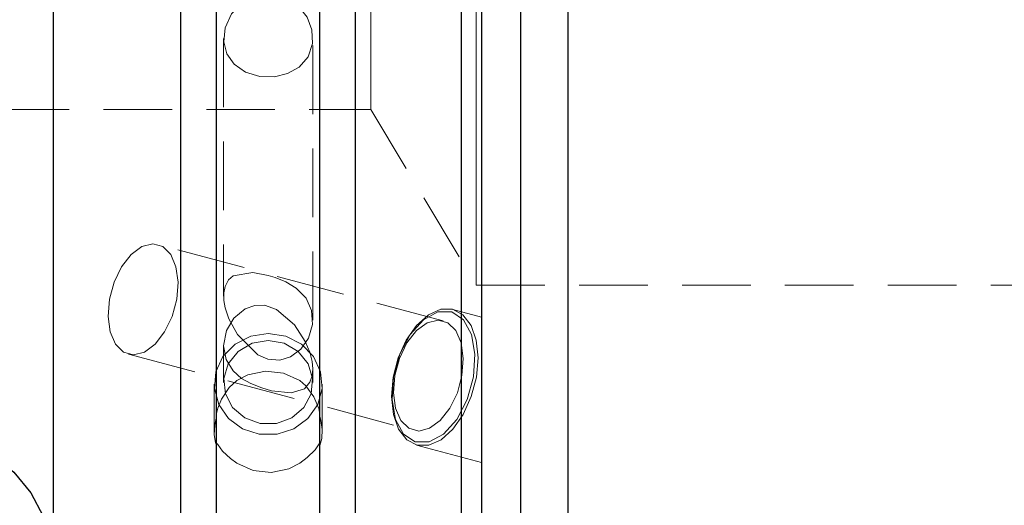
# Model space of a CAD drawing. Extents: x 13 to 827, y 18 to 576.
# Drawn here: x 447 to 499, y 322 to 348 of the extents above; entities that cross this region are included whole.
import ezdxf

# ---------------------------------------------------------------- set-up
doc = ezdxf.new("R2010")
doc.units = 0
doc.header["$MEASUREMENT"] = 0
for name, pattern in [('AI-Linetype-131', [5.4, 3.6, -1.8]), ('AI-Linetype-132', [5.4, 3.6, -1.8]), ('AI-Linetype-137', [5.4, 3.6, -1.8]), ('AI-Linetype-138', [5.4, 3.6, -1.8]), ('AI-Linetype-139', [5.4, 3.6, -1.8]), ('AI-Linetype-155', [5.4, 3.6, -1.8]), ('AI-Linetype-156', [5.4, 3.6, -1.8]), ('AI-Linetype-158', [5.4, 3.6, -1.8]), ('AI-Linetype-161', [5.4, 3.6, -1.8]), ('AI-Linetype-162', [5.4, 3.6, -1.8]), ('AI-Linetype-163', [5.4, 3.6, -1.8]), ('AI-Linetype-164', [5.4, 3.6, -1.8]), ('AI-Linetype-165', [5.4, 3.6, -1.8]), ('AI-Linetype-166', [5.4, 3.6, -1.8]), ('AI-Linetype-167', [5.4, 3.6, -1.8]), ('AI-Linetype-168', [5.4, 3.6, -1.8]), ('AI-Linetype-169', [5.4, 3.6, -1.8]), ('AI-Linetype-170', [5.4, 3.6, -1.8]), ('AI-Linetype-171', [5.4, 3.6, -1.8]), ('AI-Linetype-207', [5.4, 3.6, -1.8]), ('AI-Linetype-209', [5.4, 3.6, -1.8]), ('AI-Linetype-225', [5.4, 3.6, -1.8]), ('AI-Linetype-230', [5.4, 3.6, -1.8]), ('AI-Linetype-231', [5.4, 3.6, -1.8]), ('AI-Linetype-232', [5.4, 3.6, -1.8]), ('AI-Linetype-233', [5.4, 3.6, -1.8]), ('AI-Linetype-234', [5.4, 3.6, -1.8]), ('AI-Linetype-235', [5.4, 3.6, -1.8]), ('AI-Linetype-236', [5.4, 3.6, -1.8]), ('AI-Linetype-237', [5.4, 3.6, -1.8]), ('AI-Linetype-238', [5.4, 3.6, -1.8]), ('AI-Linetype-239', [5.4, 3.6, -1.8]), ('AI-Linetype-80', [5.4, 3.6, -1.8]), ('AI-Linetype-81', [5.4, 3.6, -1.8]), ('AI-Linetype-93', [5.4, 3.6, -1.8]), ('AI-Linetype-96', [5.4, 3.6, -1.8])]:
    doc.linetypes.add(name, pattern=pattern)
doc.layers.add('Ebene 1', color=7, linetype='Continuous', lineweight=0)

msp = doc.modelspace()

# ---------------------------------------------------------------- linework, layer by layer
at = {"layer": 'Ebene 1', "color": 18, "linetype": 'AI-Linetype-231', "lineweight": 18, "true_color": 0x000000}
msp.add_line((457.742, 346.915), (457.742, 333.394), dxfattribs=at)
at = {"layer": 'Ebene 1', "color": 18, "linetype": 'AI-Linetype-230', "lineweight": 18, "true_color": 0x000000}
msp.add_line((462.42, 332.148), (462.42, 346.916), dxfattribs=at)
at = {"layer": 'Ebene 1', "color": 18, "linetype": 'AI-Linetype-225', "lineweight": 18, "true_color": 0x000000}
msp.add_line((343.435, 343.182), (465.459, 343.182), dxfattribs=at)
at = {"layer": 'Ebene 1', "color": 18, "linetype": 'AI-Linetype-209', "lineweight": 18, "true_color": 0x000000}
msp.add_line((465.459, 343.182), (470.994, 333.969), dxfattribs=at)
at = {"layer": 'Ebene 1', "color": 18, "linetype": 'AI-Linetype-232', "lineweight": 18, "true_color": 0x000000}
msp.add_line((469.254, 332.113), (454.288, 336.112), dxfattribs=at)
at = {"layer": 'Ebene 1', "color": 18, "linetype": 'AI-Linetype-207', "lineweight": 18, "true_color": 0x000000}
msp.add_line((470.995, 333.969), (601.216, 333.969), dxfattribs=at)
at = {"layer": 'Ebene 1', "color": 18, "linetype": 'AI-Linetype-236', "lineweight": 18, "true_color": 0x000000}
msp.add_line((471.278, 332.306), (469.772, 332.708), dxfattribs=at)
at = {"layer": 'Ebene 1', "color": 18, "linetype": 'AI-Linetype-235', "lineweight": 18, "true_color": 0x000000}
msp.add_line((457.742, 330.817), (457.742, 328.881), dxfattribs=at)
at = {"layer": 'Ebene 1', "color": 18, "linetype": 'AI-Linetype-233', "lineweight": 18, "true_color": 0x000000}
msp.add_line((452.751, 330.361), (467.717, 326.362), dxfattribs=at)
at = {"layer": 'Ebene 1', "color": 18, "linetype": 'AI-Linetype-234', "lineweight": 18, "true_color": 0x000000}
msp.add_line((462.42, 328.88), (462.42, 329.567), dxfattribs=at)
at = {"layer": 'Ebene 1', "color": 18, "linetype": 'AI-Linetype-239', "lineweight": 18, "true_color": 0x000000}
msp.add_line((457.246, 328.782), (457.246, 326.273), dxfattribs=at)
at = {"layer": 'Ebene 1', "color": 18, "linetype": 'AI-Linetype-238', "lineweight": 18, "true_color": 0x000000}
msp.add_line((462.916, 326.273), (462.916, 328.782), dxfattribs=at)
at = {"layer": 'Ebene 1', "color": 18, "linetype": 'AI-Linetype-165', "lineweight": 18, "true_color": 0x000000}
msp.add_line((457.367, 327.201), (457.367, 327.108), dxfattribs=at)
at = {"layer": 'Ebene 1', "color": 18, "linetype": 'AI-Linetype-164', "lineweight": 18, "true_color": 0x000000}
msp.add_line((462.795, 327.108), (462.795, 327.201), dxfattribs=at)
at = {"layer": 'Ebene 1', "color": 18, "linetype": 'AI-Linetype-167', "lineweight": 18, "true_color": 0x000000}
msp.add_line((457.367, 325.572), (457.367, 325.665), dxfattribs=at)
at = {"layer": 'Ebene 1', "color": 18, "linetype": 'AI-Linetype-168', "lineweight": 18, "true_color": 0x000000}
msp.add_line((462.795, 325.665), (462.795, 325.572), dxfattribs=at)
at = {"layer": 'Ebene 1', "color": 18, "linetype": 'AI-Linetype-237', "lineweight": 18, "true_color": 0x000000}
msp.add_line((467.87, 325.588), (471.277, 324.677), dxfattribs=at)
at = {"layer": 'Ebene 1', "color": 18, "linetype": 'AI-Linetype-80', "lineweight": 18, "true_color": 0x000000}
for points in [[(470.995, 349.889), (470.995, 347.813), (470.995, 345.757), (470.995, 343.761), (470.995, 341.865), (470.995, 340.104), (470.995, 338.513), (470.995, 337.124), (470.995, 335.963), (470.995, 335.053), (470.995, 334.411), (470.995, 334.051), (470.995, 333.969), (470.995, 333.978), (470.995, 334.195), (470.995, 334.698), (470.995, 335.475), (470.995, 336.513), (470.995, 337.792), (470.995, 339.285), (470.995, 340.965), (470.995, 342.798), (470.995, 344.749), (470.995, 346.78)], [(470.995, 346.78), (470.995, 348.851)]]:
    msp.add_lwpolyline(points, dxfattribs=at)
at = {"layer": 'Ebene 1', "color": 18, "linetype": 'AI-Linetype-93', "lineweight": 18, "true_color": 0x000000}
msp.add_lwpolyline([(460.081, 349.282), (459.345, 349.153), (458.693, 348.791), (458.158, 348.216), (457.819, 347.481), (457.749, 346.745), (457.917, 346.102), (458.296, 345.562), (458.89, 345.147), (459.648, 344.919), (460.414, 344.906), (461.096, 345.071), (461.7, 345.414), (462.171, 345.959), (462.403, 346.651), (462.371, 347.363), (462.118, 348.032), (461.653, 348.632), (460.98, 349.087), (460.198, 349.279), (460.081, 349.282)], dxfattribs=at)
at = {"layer": 'Ebene 1', "color": 18, "linetype": 'AI-Linetype-81', "lineweight": 18, "true_color": 0x000000}
msp.add_lwpolyline([(465.459, 348.852), (465.459, 347.544), (465.459, 346.307), (465.459, 345.207), (465.459, 344.304), (465.459, 343.646), (465.459, 343.268), (465.459, 343.182), (465.459, 343.192), (465.459, 343.42), (465.459, 343.942), (465.459, 344.728), (465.459, 345.736), (465.459, 346.913), (465.459, 348.193)], dxfattribs=at)
at = {"layer": 'Ebene 1', "color": 18, "linetype": 'AI-Linetype-138', "lineweight": 18, "true_color": 0x000000}
msp.add_lwpolyline([(451.758, 333.237), (452, 334.136), (452.391, 334.947), (452.893, 335.591), (453.456, 336.004), (454.025, 336.147), (454.544, 336.004), (454.963, 335.591), (455.241, 334.947), (455.351, 334.136), (455.281, 333.237), (455.039, 332.338), (454.647, 331.527), (454.146, 330.883), (453.583, 330.47), (453.014, 330.327), (452.495, 330.47), (452.075, 330.883), (451.797, 331.527), (451.688, 332.338), (451.758, 333.237)], dxfattribs=at)
at = {"layer": 'Ebene 1', "color": 18, "linetype": 'AI-Linetype-96', "lineweight": 18, "true_color": 0x000000}
msp.add_lwpolyline([(460.081, 334.48), (459.266, 334.635), (458.249, 334.466), (458.004, 334.253), (457.817, 333.905), (457.75, 333.572), (457.754, 333.172), (457.821, 332.789), (458.011, 332.217), (458.47, 331.383), (459.544, 330.32), (460.061, 330.09), (460.688, 330.04), (461.258, 330.218), (461.8, 330.627), (462.194, 331.193), (462.407, 331.919), (462.358, 332.645), (462.064, 333.293), (461.543, 333.828), (461.013, 334.145), (460.447, 334.371), (460.081, 334.48)], dxfattribs=at)
at = {"layer": 'Ebene 1', "color": 18, "linetype": 'AI-Linetype-139', "lineweight": 18, "true_color": 0x000000}
msp.add_lwpolyline([(457.891, 331.598), (458.282, 332.251), (458.875, 332.733), (459.387, 332.914), (459.894, 332.921), (460.51, 332.709), (461.454, 331.898), (462.025, 331.023), (462.257, 330.469), (462.382, 329.978), (462.419, 329.586), (462.389, 329.231), (462.272, 328.888), (461.985, 328.549), (461.281, 328.323), (460.256, 328.443), (459.744, 328.586), (459.165, 328.814), (458.686, 329.09), (458.241, 329.489), (457.88, 330.084), (457.742, 330.804), (457.891, 331.598)], dxfattribs=at)
at = {"layer": 'Ebene 1', "color": 18, "linetype": 'AI-Linetype-161', "lineweight": 18, "true_color": 0x000000}
msp.add_lwpolyline([(466.64, 329.148), (466.905, 330.163), (467.324, 331.096), (467.865, 331.871), (468.484, 332.425), (469.13, 332.714), (469.75, 332.714), (470.296, 332.425), (470.722, 331.871), (470.994, 331.096), (471.09, 330.163), (471.002, 329.148), (470.737, 328.133), (470.317, 327.2), (469.776, 326.425), (469.158, 325.871), (468.512, 325.582), (467.891, 325.582), (467.346, 325.871), (466.92, 326.425), (466.648, 327.2), (466.552, 328.133), (466.64, 329.148)], dxfattribs=at)
at = {"layer": 'Ebene 1', "color": 18, "linetype": 'AI-Linetype-162', "lineweight": 18, "true_color": 0x000000}
msp.add_lwpolyline([(471.278, 326.892), (471.278, 326.315), (471.278, 325.804), (471.278, 325.375), (471.278, 325.04), (471.278, 324.811), (471.278, 324.693), (471.278, 324.69), (471.278, 324.803), (471.278, 325.029), (471.278, 325.359), (471.278, 325.784), (471.278, 326.292), (471.278, 326.867), (471.278, 327.491), (471.278, 328.145), (471.278, 328.81), (471.278, 329.465), (471.278, 330.091), (471.278, 330.668), (471.278, 331.179), (471.278, 331.608), (471.278, 331.942), (471.278, 332.172), (471.278, 332.29), (471.278, 332.292), (471.278, 332.179), (471.278, 331.954), (471.278, 331.624), (471.278, 331.198), (471.278, 330.691), (471.278, 330.116), (471.278, 329.492), (471.278, 328.838), (471.278, 328.173), (471.278, 327.518), (471.278, 326.892)], dxfattribs=at)
at = {"layer": 'Ebene 1', "color": 18, "linetype": 'AI-Linetype-137', "lineweight": 18, "true_color": 0x000000}
msp.add_lwpolyline([(466.724, 329.238), (466.654, 328.339), (466.763, 327.528), (467.041, 326.884), (467.461, 326.471), (467.98, 326.328), (468.549, 326.471), (469.112, 326.884), (469.613, 327.528), (470.005, 328.339), (470.247, 329.238), (470.317, 330.137), (470.207, 330.948), (469.929, 331.592), (469.51, 332.005), (468.991, 332.148), (468.422, 332.005), (467.859, 331.592), (467.357, 330.948), (466.966, 330.137), (466.724, 329.238)], dxfattribs=at)
at = {"layer": 'Ebene 1', "color": 18, "linetype": 'AI-Linetype-163', "lineweight": 18, "true_color": 0x000000}
msp.add_lwpolyline([(460.081, 331.446), (461.001, 331.302), (461.822, 330.884), (462.454, 330.239), (462.829, 329.436), (462.906, 328.562), (462.677, 327.712), (462.167, 326.978), (461.43, 326.44), (460.548, 326.155), (459.614, 326.155), (458.732, 326.44), (457.996, 326.978), (457.485, 327.712), (457.256, 328.562), (457.333, 329.436), (457.708, 330.239), (458.34, 330.884), (459.161, 331.302), (460.081, 331.446)], dxfattribs=at)
at = {"layer": 'Ebene 1', "color": 18, "linetype": 'AI-Linetype-155', "lineweight": 18, "true_color": 0x000000}
msp.add_lwpolyline([(460.081, 331.078), (459.236, 330.93), (458.506, 330.504), (457.988, 329.86), (457.752, 329.083), (457.832, 328.279), (458.215, 327.556), (458.85, 327.012), (459.651, 326.72), (460.511, 326.72), (461.312, 327.012), (461.947, 327.556), (462.33, 328.279), (462.41, 329.083), (462.174, 329.86), (461.657, 330.504), (460.926, 330.93), (460.081, 331.078)], dxfattribs=at)
at = {"layer": 'Ebene 1', "color": 18, "linetype": 'AI-Linetype-166', "lineweight": 18, "true_color": 0x000000}
msp.add_lwpolyline([(461.732, 328.974), (460.877, 329.371), (459.932, 329.476), (459.004, 329.277), (458.43, 328.974)], dxfattribs=at)
at = {"layer": 'Ebene 1', "color": 18, "linetype": 'AI-Linetype-156', "lineweight": 18, "true_color": 0x000000}
msp.add_lwpolyline([(458.43, 328.974), (458.029, 328.615), (457.625, 328.003), (457.44, 327.535), (457.399, 327.384), (457.372, 327.253), (457.367, 327.201)], dxfattribs=at)
at = {"layer": 'Ebene 1', "color": 18, "linetype": 'AI-Linetype-158', "lineweight": 18, "true_color": 0x000000}
msp.add_lwpolyline([(462.795, 327.201), (462.793, 327.226), (462.78, 327.31), (462.731, 327.504), (462.478, 328.118), (462.058, 328.697), (461.732, 328.974)], dxfattribs=at)
at = {"layer": 'Ebene 1', "color": 18, "linetype": 'AI-Linetype-171', "lineweight": 18, "true_color": 0x000000}
msp.add_lwpolyline([(457.367, 327.108), (457.272, 326.636), (457.251, 326.124), (457.314, 325.731), (457.367, 325.571)], dxfattribs=at)
at = {"layer": 'Ebene 1', "color": 18, "linetype": 'AI-Linetype-170', "lineweight": 18, "true_color": 0x000000}
msp.add_lwpolyline([(462.795, 325.572), (462.89, 325.929), (462.911, 326.414), (462.848, 326.884), (462.795, 327.109)], dxfattribs=at)
at = {"layer": 'Ebene 1', "color": 18, "linetype": 'AI-Linetype-131', "lineweight": 18, "true_color": 0x000000}
msp.add_lwpolyline([(457.367, 325.665), (457.369, 325.68), (457.382, 325.68), (457.431, 325.613), (457.684, 325.275), (458.104, 324.88), (458.43, 324.644)], dxfattribs=at)
at = {"layer": 'Ebene 1', "color": 18, "linetype": 'AI-Linetype-132', "lineweight": 18, "true_color": 0x000000}
msp.add_lwpolyline([(461.732, 324.644), (462.133, 324.941), (462.537, 325.345), (462.722, 325.599), (462.763, 325.66), (462.79, 325.685), (462.795, 325.665)], dxfattribs=at)
at = {"layer": 'Ebene 1', "color": 18, "linetype": 'AI-Linetype-169', "lineweight": 18, "true_color": 0x000000}
msp.add_lwpolyline([(458.43, 324.644), (459.285, 324.258), (460.23, 324.156), (461.158, 324.349), (461.732, 324.644)], dxfattribs=at)
at = {"layer": 'Ebene 1', "color": 18, "lineweight": 25, "true_color": 0x000000}
for points, knots in [([(455.499, 282.463), (455.499, 282.463), (455.499, 283.83), (455.499, 283.83), (455.499, 283.83), (455.499, 285.469), (455.499, 285.469), (455.499, 285.469), (455.499, 287.372), (455.499, 287.372), (455.499, 287.372), (455.499, 289.531), (455.499, 289.531), (455.499, 289.531), (455.499, 291.938), (455.499, 291.938), (455.499, 291.938), (455.499, 294.583), (455.499, 294.583), (455.499, 294.583), (455.499, 297.455), (455.499, 297.455), (455.499, 297.455), (455.499, 300.54), (455.499, 300.54), (455.499, 300.54), (455.499, 303.828), (455.499, 303.828), (455.499, 303.828), (455.499, 307.304), (455.499, 307.304), (455.499, 307.304), (455.499, 310.952), (455.499, 310.952), (455.499, 310.952), (455.499, 314.76), (455.499, 314.76), (455.499, 314.76), (455.499, 318.709), (455.499, 318.709), (455.499, 318.709), (455.499, 322.784), (455.499, 322.784), (455.499, 322.784), (455.499, 326.968), (455.499, 326.968), (455.499, 326.968), (455.499, 331.244), (455.499, 331.244), (455.499, 331.244), (455.499, 335.593), (455.499, 335.593), (455.499, 335.593), (455.499, 339.997), (455.499, 339.997), (455.499, 339.997), (455.499, 344.438), (455.499, 344.438), (455.499, 344.438), (455.499, 348.898), (455.499, 348.898), (455.499, 348.898), (455.499, 353.357), (455.499, 353.357), (455.499, 353.357), (455.499, 357.798), (455.499, 357.798), (455.499, 357.798), (455.499, 362.201), (455.499, 362.201), (455.499, 362.201), (455.499, 366.549), (455.499, 366.549), (455.499, 366.549), (455.499, 370.822), (455.499, 370.822), (455.499, 370.822), (455.499, 375.004), (455.499, 375.004), (455.499, 375.004), (455.499, 379.077), (455.499, 379.077), (455.499, 379.077), (455.499, 383.024), (455.499, 383.024), (455.499, 383.024), (455.499, 386.827), (455.499, 386.827), (455.499, 386.827), (455.499, 390.473), (455.499, 390.473), (455.499, 390.473), (455.499, 393.945), (455.499, 393.945), (455.499, 393.945), (455.499, 397.228), (455.499, 397.228), (455.499, 397.228), (455.499, 400.309), (455.499, 400.309), (455.499, 400.309), (455.499, 403.176), (455.499, 403.176), (455.499, 403.176), (455.499, 405.816), (455.499, 405.816), (455.499, 405.816), (455.499, 408.218), (455.499, 408.218), (455.499, 408.218), (455.499, 410.372), (455.499, 410.372), (455.499, 410.372), (455.499, 412.27), (455.499, 412.27), (455.499, 412.27), (455.499, 413.903), (455.499, 413.903), (455.499, 413.903), (455.499, 415.264), (455.499, 415.264)], [0, 0, 0, 0, 1, 1, 1, 2, 2, 2, 3, 3, 3, 4, 4, 4, 5, 5, 5, 6, 6, 6, 7, 7, 7, 8, 8, 8, 9, 9, 9, 10, 10, 10, 11, 11, 11, 12, 12, 12, 13, 13, 13, 14, 14, 14, 15, 15, 15, 16, 16, 16, 17, 17, 17, 18, 18, 18, 19, 19, 19, 20, 20, 20, 21, 21, 21, 22, 22, 22, 23, 23, 23, 24, 24, 24, 25, 25, 25, 26, 26, 26, 27, 27, 27, 28, 28, 28, 29, 29, 29, 30, 30, 30, 31, 31, 31, 32, 32, 32, 33, 33, 33, 34, 34, 34, 35, 35, 35, 36, 36, 36, 37, 37, 37, 38, 38, 38, 39, 39, 39, 40, 40, 40, 40]), ([(464.664, 282.463), (464.664, 282.463), (464.664, 283.828), (464.664, 283.828), (464.664, 283.828), (464.664, 285.463), (464.664, 285.463), (464.664, 285.463), (464.664, 287.363), (464.664, 287.363), (464.664, 287.363), (464.664, 289.518), (464.664, 289.518), (464.664, 289.518), (464.664, 291.92), (464.664, 291.92), (464.664, 291.92), (464.664, 294.559), (464.664, 294.559), (464.664, 294.559), (464.664, 297.423), (464.664, 297.423), (464.664, 297.423), (464.664, 300.502), (464.664, 300.502), (464.664, 300.502), (464.664, 303.783), (464.664, 303.783), (464.664, 303.783), (464.664, 307.25), (464.664, 307.25), (464.664, 307.25), (464.664, 310.891), (464.664, 310.891), (464.664, 310.891), (464.664, 314.69), (464.664, 314.69), (464.664, 314.69), (464.664, 318.631), (464.664, 318.631), (464.664, 318.631), (464.664, 322.698), (464.664, 322.698), (464.664, 322.698), (464.664, 326.873), (464.664, 326.873), (464.664, 326.873), (464.664, 331.14), (464.664, 331.14), (464.664, 331.14), (464.664, 335.481), (464.664, 335.481), (464.664, 335.481), (464.664, 339.878), (464.664, 339.878), (464.664, 339.878), (464.664, 344.312), (464.664, 344.312), (464.664, 344.312), (464.664, 348.764), (464.664, 348.764), (464.664, 348.764), (464.664, 353.217), (464.664, 353.217), (464.664, 353.217), (464.664, 357.652), (464.664, 357.652), (464.664, 357.652), (464.664, 362.05), (464.664, 362.05), (464.664, 362.05), (464.664, 366.394), (464.664, 366.394), (464.664, 366.394), (464.664, 370.664), (464.664, 370.664), (464.664, 370.664), (464.664, 374.843), (464.664, 374.843), (464.664, 374.843), (464.664, 378.915), (464.664, 378.915), (464.664, 378.915), (464.664, 382.861), (464.664, 382.861), (464.664, 382.861), (464.664, 386.666), (464.664, 386.666), (464.664, 386.666), (464.664, 390.313), (464.664, 390.313), (464.664, 390.313), (464.664, 393.788), (464.664, 393.788), (464.664, 393.788), (464.664, 397.075), (464.664, 397.075), (464.664, 397.075), (464.664, 400.162), (464.664, 400.162), (464.664, 400.162), (464.664, 403.036), (464.664, 403.036), (464.664, 403.036), (464.664, 405.684), (464.664, 405.684), (464.664, 405.684), (464.664, 408.095), (464.664, 408.095), (464.664, 408.095), (464.664, 410.26), (464.664, 410.26), (464.664, 410.26), (464.664, 412.169), (464.664, 412.169), (464.664, 412.169), (464.664, 413.815), (464.664, 413.815), (464.664, 413.815), (464.664, 415.19), (464.664, 415.19)], [0, 0, 0, 0, 1, 1, 1, 2, 2, 2, 3, 3, 3, 4, 4, 4, 5, 5, 5, 6, 6, 6, 7, 7, 7, 8, 8, 8, 9, 9, 9, 10, 10, 10, 11, 11, 11, 12, 12, 12, 13, 13, 13, 14, 14, 14, 15, 15, 15, 16, 16, 16, 17, 17, 17, 18, 18, 18, 19, 19, 19, 20, 20, 20, 21, 21, 21, 22, 22, 22, 23, 23, 23, 24, 24, 24, 25, 25, 25, 26, 26, 26, 27, 27, 27, 28, 28, 28, 29, 29, 29, 30, 30, 30, 31, 31, 31, 32, 32, 32, 33, 33, 33, 34, 34, 34, 35, 35, 35, 36, 36, 36, 37, 37, 37, 38, 38, 38, 39, 39, 39, 40, 40, 40, 40]), ([(470.215, 282.463), (470.215, 282.463), (470.215, 283.828), (470.215, 283.828), (470.215, 283.828), (470.215, 285.463), (470.215, 285.463), (470.215, 285.463), (470.215, 287.363), (470.215, 287.363), (470.215, 287.363), (470.215, 289.518), (470.215, 289.518), (470.215, 289.518), (470.215, 291.92), (470.215, 291.92), (470.215, 291.92), (470.215, 294.559), (470.215, 294.559), (470.215, 294.559), (470.215, 297.423), (470.215, 297.423), (470.215, 297.423), (470.215, 300.502), (470.215, 300.502), (470.215, 300.502), (470.215, 303.783), (470.215, 303.783), (470.215, 303.783), (470.215, 307.25), (470.215, 307.25), (470.215, 307.25), (470.215, 310.891), (470.215, 310.891), (470.215, 310.891), (470.215, 314.69), (470.215, 314.69), (470.215, 314.69), (470.215, 318.631), (470.215, 318.631), (470.215, 318.631), (470.215, 322.698), (470.215, 322.698), (470.215, 322.698), (470.215, 326.873), (470.215, 326.873), (470.215, 326.873), (470.215, 331.14), (470.215, 331.14), (470.215, 331.14), (470.215, 335.481), (470.215, 335.481), (470.215, 335.481), (470.215, 339.878), (470.215, 339.878), (470.215, 339.878), (470.215, 344.312), (470.215, 344.312), (470.215, 344.312), (470.215, 348.764), (470.215, 348.764), (470.215, 348.764), (470.215, 353.217), (470.215, 353.217), (470.215, 353.217), (470.215, 357.652), (470.215, 357.652), (470.215, 357.652), (470.215, 362.05), (470.215, 362.05), (470.215, 362.05), (470.215, 366.394), (470.215, 366.394), (470.215, 366.394), (470.215, 370.664), (470.215, 370.664), (470.215, 370.664), (470.215, 374.843), (470.215, 374.843), (470.215, 374.843), (470.215, 378.915), (470.215, 378.915), (470.215, 378.915), (470.215, 382.861), (470.215, 382.861), (470.215, 382.861), (470.215, 386.666), (470.215, 386.666), (470.215, 386.666), (470.215, 390.313), (470.215, 390.313), (470.215, 390.313), (470.215, 393.788), (470.215, 393.788), (470.215, 393.788), (470.215, 397.075), (470.215, 397.075), (470.215, 397.075), (470.215, 400.162), (470.215, 400.162), (470.215, 400.162), (470.215, 403.036), (470.215, 403.036), (470.215, 403.036), (470.215, 405.684), (470.215, 405.684), (470.215, 405.684), (470.215, 408.095), (470.215, 408.095), (470.215, 408.095), (470.215, 410.26), (470.215, 410.26), (470.215, 410.26), (470.215, 412.169), (470.215, 412.169), (470.215, 412.169), (470.215, 413.815), (470.215, 413.815), (470.215, 413.815), (470.215, 415.19), (470.215, 415.19)], [0, 0, 0, 0, 1, 1, 1, 2, 2, 2, 3, 3, 3, 4, 4, 4, 5, 5, 5, 6, 6, 6, 7, 7, 7, 8, 8, 8, 9, 9, 9, 10, 10, 10, 11, 11, 11, 12, 12, 12, 13, 13, 13, 14, 14, 14, 15, 15, 15, 16, 16, 16, 17, 17, 17, 18, 18, 18, 19, 19, 19, 20, 20, 20, 21, 21, 21, 22, 22, 22, 23, 23, 23, 24, 24, 24, 25, 25, 25, 26, 26, 26, 27, 27, 27, 28, 28, 28, 29, 29, 29, 30, 30, 30, 31, 31, 31, 32, 32, 32, 33, 33, 33, 34, 34, 34, 35, 35, 35, 36, 36, 36, 37, 37, 37, 38, 38, 38, 39, 39, 39, 40, 40, 40, 40]), ([(448.813, 283.531), (448.813, 283.531), (448.813, 284.923), (448.813, 284.923), (448.813, 284.923), (448.813, 286.595), (448.813, 286.595), (448.813, 286.595), (448.813, 288.539), (448.813, 288.539), (448.813, 288.539), (448.813, 290.747), (448.813, 290.747), (448.813, 290.747), (448.813, 293.209), (448.813, 293.209), (448.813, 293.209), (448.813, 295.915), (448.813, 295.915), (448.813, 295.915), (448.813, 298.852), (448.813, 298.852), (448.813, 298.852), (448.813, 302.009), (448.813, 302.009), (448.813, 302.009), (448.813, 305.37), (448.813, 305.37), (448.813, 305.37), (448.813, 308.922), (448.813, 308.922), (448.813, 308.922), (448.813, 312.648), (448.813, 312.648), (448.813, 312.648), (448.813, 316.533), (448.813, 316.533), (448.813, 316.533), (448.813, 320.559), (448.813, 320.559), (448.813, 320.559), (448.813, 324.709), (448.813, 324.709), (448.813, 324.709), (448.813, 328.964), (448.813, 328.964), (448.813, 328.964), (448.813, 333.307), (448.813, 333.307), (448.813, 333.307), (448.813, 337.718), (448.813, 337.718), (448.813, 337.718), (448.813, 342.177), (448.813, 342.177), (448.813, 342.177), (448.813, 346.666), (448.813, 346.666), (448.813, 346.666), (448.813, 351.164), (448.813, 351.164), (448.813, 351.164), (448.813, 355.652), (448.813, 355.652), (448.813, 355.652), (448.813, 360.11), (448.813, 360.11), (448.813, 360.11), (448.813, 364.519), (448.813, 364.519), (448.813, 364.519), (448.813, 368.86), (448.813, 368.86), (448.813, 368.86), (448.813, 373.113), (448.813, 373.113), (448.813, 373.113), (448.813, 377.259), (448.813, 377.259), (448.813, 377.259), (448.813, 381.282), (448.813, 381.282), (448.813, 381.282), (448.813, 385.162), (448.813, 385.162), (448.813, 385.162), (448.813, 388.884), (448.813, 388.884), (448.813, 388.884), (448.813, 392.43), (448.813, 392.43), (448.813, 392.43), (448.813, 395.786), (448.813, 395.786), (448.813, 395.786), (448.813, 398.936), (448.813, 398.936), (448.813, 398.936), (448.813, 401.867), (448.813, 401.867), (448.813, 401.867), (448.813, 404.566), (448.813, 404.566), (448.813, 404.566), (448.813, 407.021), (448.813, 407.021), (448.813, 407.021), (448.813, 409.222), (448.813, 409.222), (448.813, 409.222), (448.813, 411.158), (448.813, 411.158), (448.813, 411.158), (448.813, 412.822), (448.813, 412.822), (448.813, 412.822), (448.813, 414.206), (448.813, 414.206)], [0, 0, 0, 0, 1, 1, 1, 2, 2, 2, 3, 3, 3, 4, 4, 4, 5, 5, 5, 6, 6, 6, 7, 7, 7, 8, 8, 8, 9, 9, 9, 10, 10, 10, 11, 11, 11, 12, 12, 12, 13, 13, 13, 14, 14, 14, 15, 15, 15, 16, 16, 16, 17, 17, 17, 18, 18, 18, 19, 19, 19, 20, 20, 20, 21, 21, 21, 22, 22, 22, 23, 23, 23, 24, 24, 24, 25, 25, 25, 26, 26, 26, 27, 27, 27, 28, 28, 28, 29, 29, 29, 30, 30, 30, 31, 31, 31, 32, 32, 32, 33, 33, 33, 34, 34, 34, 35, 35, 35, 36, 36, 36, 37, 37, 37, 38, 38, 38, 39, 39, 39, 39]), ([(471.278, 414.141), (471.278, 414.141), (471.278, 412.744), (471.278, 412.744), (471.278, 412.744), (471.278, 411.069), (471.278, 411.069), (471.278, 411.069), (471.278, 409.122), (471.278, 409.122), (471.278, 409.122), (471.278, 406.912), (471.278, 406.912), (471.278, 406.912), (471.278, 404.448), (471.278, 404.448), (471.278, 404.448), (471.278, 401.742), (471.278, 401.742), (471.278, 401.742), (471.278, 398.805), (471.278, 398.805), (471.278, 398.805), (471.278, 395.65), (471.278, 395.65), (471.278, 395.65), (471.278, 392.291), (471.278, 392.291), (471.278, 392.291), (471.278, 388.742), (471.278, 388.742), (471.278, 388.742), (471.278, 385.019), (471.278, 385.019), (471.278, 385.019), (471.278, 381.139), (471.278, 381.139), (471.278, 381.139), (471.278, 377.117), (471.278, 377.117), (471.278, 377.117), (471.278, 372.972), (471.278, 372.972), (471.278, 372.972), (471.278, 368.722), (471.278, 368.722), (471.278, 368.722), (471.278, 364.384), (471.278, 364.384), (471.278, 364.384), (471.278, 359.98), (471.278, 359.98), (471.278, 359.98), (471.278, 355.526), (471.278, 355.526), (471.278, 355.526), (471.278, 351.044), (471.278, 351.044), (471.278, 351.044), (471.278, 346.551), (471.278, 346.551), (471.278, 346.551), (471.278, 342.069), (471.278, 342.069), (471.278, 342.069), (471.278, 337.617), (471.278, 337.617), (471.278, 337.617), (471.278, 333.213), (471.278, 333.213), (471.278, 333.213), (471.278, 328.878), (471.278, 328.878), (471.278, 328.878), (471.278, 324.63), (471.278, 324.63), (471.278, 324.63), (471.278, 320.488), (471.278, 320.488), (471.278, 320.488), (471.278, 316.469), (471.278, 316.469), (471.278, 316.469), (471.278, 312.592), (471.278, 312.592), (471.278, 312.592), (471.278, 308.873), (471.278, 308.873), (471.278, 308.873), (471.278, 305.328), (471.278, 305.328), (471.278, 305.328), (471.278, 301.974), (471.278, 301.974), (471.278, 301.974), (471.278, 298.824), (471.278, 298.824), (471.278, 298.824), (471.278, 295.892), (471.278, 295.892), (471.278, 295.892), (471.278, 293.192), (471.278, 293.192), (471.278, 293.192), (471.278, 290.734), (471.278, 290.734), (471.278, 290.734), (471.278, 288.53), (471.278, 288.53), (471.278, 288.53), (471.278, 286.59), (471.278, 286.59), (471.278, 286.59), (471.278, 284.921), (471.278, 284.921), (471.278, 284.921), (471.278, 283.531), (471.278, 283.531)], [0, 0, 0, 0, 1, 1, 1, 2, 2, 2, 3, 3, 3, 4, 4, 4, 5, 5, 5, 6, 6, 6, 7, 7, 7, 8, 8, 8, 9, 9, 9, 10, 10, 10, 11, 11, 11, 12, 12, 12, 13, 13, 13, 14, 14, 14, 15, 15, 15, 16, 16, 16, 17, 17, 17, 18, 18, 18, 19, 19, 19, 20, 20, 20, 21, 21, 21, 22, 22, 22, 23, 23, 23, 24, 24, 24, 25, 25, 25, 26, 26, 26, 27, 27, 27, 28, 28, 28, 29, 29, 29, 30, 30, 30, 31, 31, 31, 32, 32, 32, 33, 33, 33, 34, 34, 34, 35, 35, 35, 36, 36, 36, 37, 37, 37, 38, 38, 38, 39, 39, 39, 39]), ([(457.367, 285.618), (457.367, 285.618), (457.367, 287.001), (457.367, 287.001), (457.367, 287.001), (457.367, 288.667), (457.367, 288.667), (457.367, 288.667), (457.367, 290.61), (457.367, 290.61), (457.367, 290.61), (457.367, 292.82), (457.367, 292.82), (457.367, 292.82), (457.367, 295.287), (457.367, 295.287), (457.367, 295.287), (457.367, 298), (457.367, 298), (457.367, 298), (457.367, 300.946), (457.367, 300.946), (457.367, 300.946), (457.367, 304.111), (457.367, 304.111), (457.367, 304.111), (457.367, 307.483), (457.367, 307.483), (457.367, 307.483), (457.367, 311.044), (457.367, 311.044), (457.367, 311.044), (457.367, 314.778), (457.367, 314.778), (457.367, 314.778), (457.367, 318.669), (457.367, 318.669), (457.367, 318.669), (457.367, 322.698), (457.367, 322.698), (457.367, 322.698), (457.367, 326.847), (457.367, 326.847), (457.367, 326.847), (457.367, 331.097), (457.367, 331.097), (457.367, 331.097), (457.367, 335.429), (457.367, 335.429), (457.367, 335.429), (457.367, 339.822), (457.367, 339.822), (457.367, 339.822), (457.367, 344.257), (457.367, 344.257), (457.367, 344.257), (457.367, 348.712), (457.367, 348.712), (457.367, 348.712), (457.367, 353.169), (457.367, 353.169), (457.367, 353.169), (457.367, 357.605), (457.367, 357.605), (457.367, 357.605), (457.367, 362.002), (457.367, 362.002), (457.367, 362.002), (457.367, 366.338), (457.367, 366.338), (457.367, 366.338), (457.367, 370.593), (457.367, 370.593)], [0, 0, 0, 0, 1, 1, 1, 2, 2, 2, 3, 3, 3, 4, 4, 4, 5, 5, 5, 6, 6, 6, 7, 7, 7, 8, 8, 8, 9, 9, 9, 10, 10, 10, 11, 11, 11, 12, 12, 12, 13, 13, 13, 14, 14, 14, 15, 15, 15, 16, 16, 16, 17, 17, 17, 18, 18, 18, 19, 19, 19, 20, 20, 20, 21, 21, 21, 22, 22, 22, 23, 23, 23, 24, 24, 24, 24]), ([(462.795, 285.618), (462.795, 285.618), (462.795, 287.001), (462.795, 287.001), (462.795, 287.001), (462.795, 288.667), (462.795, 288.667), (462.795, 288.667), (462.795, 290.61), (462.795, 290.61), (462.795, 290.61), (462.795, 292.82), (462.795, 292.82), (462.795, 292.82), (462.795, 295.287), (462.795, 295.287), (462.795, 295.287), (462.795, 298), (462.795, 298), (462.795, 298), (462.795, 300.946), (462.795, 300.946), (462.795, 300.946), (462.795, 304.111), (462.795, 304.111), (462.795, 304.111), (462.795, 307.483), (462.795, 307.483), (462.795, 307.483), (462.795, 311.044), (462.795, 311.044), (462.795, 311.044), (462.795, 314.778), (462.795, 314.778), (462.795, 314.778), (462.795, 318.669), (462.795, 318.669), (462.795, 318.669), (462.795, 322.698), (462.795, 322.698), (462.795, 322.698), (462.795, 326.847), (462.795, 326.847), (462.795, 326.847), (462.795, 331.097), (462.795, 331.097), (462.795, 331.097), (462.795, 335.429), (462.795, 335.429), (462.795, 335.429), (462.795, 339.822), (462.795, 339.822), (462.795, 339.822), (462.795, 344.257), (462.795, 344.257), (462.795, 344.257), (462.795, 348.712), (462.795, 348.712), (462.795, 348.712), (462.795, 353.169), (462.795, 353.169), (462.795, 353.169), (462.795, 357.605), (462.795, 357.605), (462.795, 357.605), (462.795, 362.002), (462.795, 362.002), (462.795, 362.002), (462.795, 366.338), (462.795, 366.338), (462.795, 366.338), (462.795, 370.593), (462.795, 370.593)], [0, 0, 0, 0, 1, 1, 1, 2, 2, 2, 3, 3, 3, 4, 4, 4, 5, 5, 5, 6, 6, 6, 7, 7, 7, 8, 8, 8, 9, 9, 9, 10, 10, 10, 11, 11, 11, 12, 12, 12, 13, 13, 13, 14, 14, 14, 15, 15, 15, 16, 16, 16, 17, 17, 17, 18, 18, 18, 19, 19, 19, 20, 20, 20, 21, 21, 21, 22, 22, 22, 23, 23, 23, 24, 24, 24, 24]), ([(473.337, 299.351), (473.337, 299.351), (473.337, 299.387), (473.337, 299.387), (473.337, 299.387), (473.337, 299.677), (473.337, 299.677), (473.337, 299.677), (473.337, 300.256), (473.337, 300.256), (473.337, 300.256), (473.337, 301.12), (473.337, 301.12), (473.337, 301.12), (473.337, 302.264), (473.337, 302.264), (473.337, 302.264), (473.337, 303.682), (473.337, 303.682), (473.337, 303.682), (473.337, 305.364), (473.337, 305.364), (473.337, 305.364), (473.337, 307.302), (473.337, 307.302), (473.337, 307.302), (473.337, 309.484), (473.337, 309.484), (473.337, 309.484), (473.337, 311.896), (473.337, 311.896), (473.337, 311.896), (473.337, 314.526), (473.337, 314.526), (473.337, 314.526), (473.337, 317.357), (473.337, 317.357), (473.337, 317.357), (473.337, 320.372), (473.337, 320.372), (473.337, 320.372), (473.337, 323.555), (473.337, 323.555), (473.337, 323.555), (473.337, 326.887), (473.337, 326.887), (473.337, 326.887), (473.337, 330.347), (473.337, 330.347), (473.337, 330.347), (473.337, 333.915), (473.337, 333.915), (473.337, 333.915), (473.337, 337.572), (473.337, 337.572), (473.337, 337.572), (473.337, 341.295), (473.337, 341.295), (473.337, 341.295), (473.337, 345.061), (473.337, 345.061), (473.337, 345.061), (473.337, 348.851), (473.337, 348.851)], [0, 0, 0, 0, 1, 1, 1, 2, 2, 2, 3, 3, 3, 4, 4, 4, 5, 5, 5, 6, 6, 6, 7, 7, 7, 8, 8, 8, 9, 9, 9, 10, 10, 10, 11, 11, 11, 12, 12, 12, 13, 13, 13, 14, 14, 14, 15, 15, 15, 16, 16, 16, 17, 17, 17, 18, 18, 18, 19, 19, 19, 20, 20, 20, 21, 21, 21, 21]), ([(475.813, 299.351), (475.813, 299.351), (475.813, 299.387), (475.813, 299.387), (475.813, 299.387), (475.813, 299.677), (475.813, 299.677), (475.813, 299.677), (475.813, 300.256), (475.813, 300.256), (475.813, 300.256), (475.813, 301.12), (475.813, 301.12), (475.813, 301.12), (475.813, 302.264), (475.813, 302.264), (475.813, 302.264), (475.813, 303.682), (475.813, 303.682), (475.813, 303.682), (475.813, 305.364), (475.813, 305.364), (475.813, 305.364), (475.813, 307.302), (475.813, 307.302), (475.813, 307.302), (475.813, 309.484), (475.813, 309.484), (475.813, 309.484), (475.813, 311.896), (475.813, 311.896), (475.813, 311.896), (475.813, 314.526), (475.813, 314.526), (475.813, 314.526), (475.813, 317.357), (475.813, 317.357), (475.813, 317.357), (475.813, 320.372), (475.813, 320.372), (475.813, 320.372), (475.813, 323.555), (475.813, 323.555), (475.813, 323.555), (475.813, 326.887), (475.813, 326.887), (475.813, 326.887), (475.813, 330.347), (475.813, 330.347), (475.813, 330.347), (475.813, 333.915), (475.813, 333.915), (475.813, 333.915), (475.813, 337.572), (475.813, 337.572), (475.813, 337.572), (475.813, 341.295), (475.813, 341.295), (475.813, 341.295), (475.813, 345.061), (475.813, 345.061), (475.813, 345.061), (475.813, 348.851), (475.813, 348.851)], [0, 0, 0, 0, 1, 1, 1, 2, 2, 2, 3, 3, 3, 4, 4, 4, 5, 5, 5, 6, 6, 6, 7, 7, 7, 8, 8, 8, 9, 9, 9, 10, 10, 10, 11, 11, 11, 12, 12, 12, 13, 13, 13, 14, 14, 14, 15, 15, 15, 16, 16, 16, 17, 17, 17, 18, 18, 18, 19, 19, 19, 20, 20, 20, 21, 21, 21, 21]), ([(441.727, 326.244), (441.727, 326.244), (443.109, 326.108), (443.109, 326.108), (443.109, 326.108), (444.439, 325.705), (444.439, 325.705), (444.439, 325.705), (445.664, 325.05), (445.664, 325.05), (445.664, 325.05), (446.738, 324.169), (446.738, 324.169), (446.738, 324.169), (447.619, 323.095), (447.619, 323.095), (447.619, 323.095), (448.274, 321.87), (448.274, 321.87), (448.274, 321.87), (448.677, 320.54), (448.677, 320.54), (448.677, 320.54), (448.813, 319.158), (448.813, 319.158)], [0, 0, 0, 0, 1, 1, 1, 2, 2, 2, 3, 3, 3, 4, 4, 4, 5, 5, 5, 6, 6, 6, 7, 7, 7, 8, 8, 8, 8])]:
    msp.add_open_spline(points, degree=3, knots=knots, dxfattribs=at)
at = {"layer": 'Ebene 1', "color": 18, "lineweight": 18, "true_color": 0x000000}
msp.add_open_spline([(466.656, 329.166), (466.656, 329.166), (466.989, 330.351), (466.989, 330.351), (466.989, 330.351), (467.534, 331.393), (467.534, 331.393), (467.534, 331.393), (468.226, 332.166), (468.226, 332.166), (468.226, 332.166), (468.982, 332.578), (468.982, 332.578), (468.982, 332.578), (469.71, 332.578), (469.71, 332.578), (469.71, 332.578), (470.323, 332.166), (470.323, 332.166), (470.323, 332.166), (470.746, 331.393), (470.746, 331.393), (470.746, 331.393), (470.93, 330.351), (470.93, 330.351), (470.93, 330.351), (470.85, 329.166), (470.85, 329.166), (470.85, 329.166), (470.518, 327.982), (470.518, 327.982), (470.518, 327.982), (469.973, 326.94), (469.973, 326.94), (469.973, 326.94), (469.281, 326.167), (469.281, 326.167), (469.281, 326.167), (468.525, 325.755), (468.525, 325.755), (468.525, 325.755), (467.797, 325.755), (467.797, 325.755), (467.797, 325.755), (467.184, 326.167), (467.184, 326.167), (467.184, 326.167), (466.761, 326.94), (466.761, 326.94), (466.761, 326.94), (466.577, 327.982), (466.577, 327.982), (466.577, 327.982), (466.657, 329.166), (466.657, 329.166)], degree=3, knots=[0, 0, 0, 0, 1, 1, 1, 2, 2, 2, 3, 3, 3, 4, 4, 4, 5, 5, 5, 6, 6, 6, 7, 7, 7, 8, 8, 8, 9, 9, 9, 10, 10, 10, 11, 11, 11, 12, 12, 12, 13, 13, 13, 14, 14, 14, 15, 15, 15, 16, 16, 16, 17, 17, 17, 18, 18, 18, 18], dxfattribs=at)

doc.saveas('drawing.dxf')
